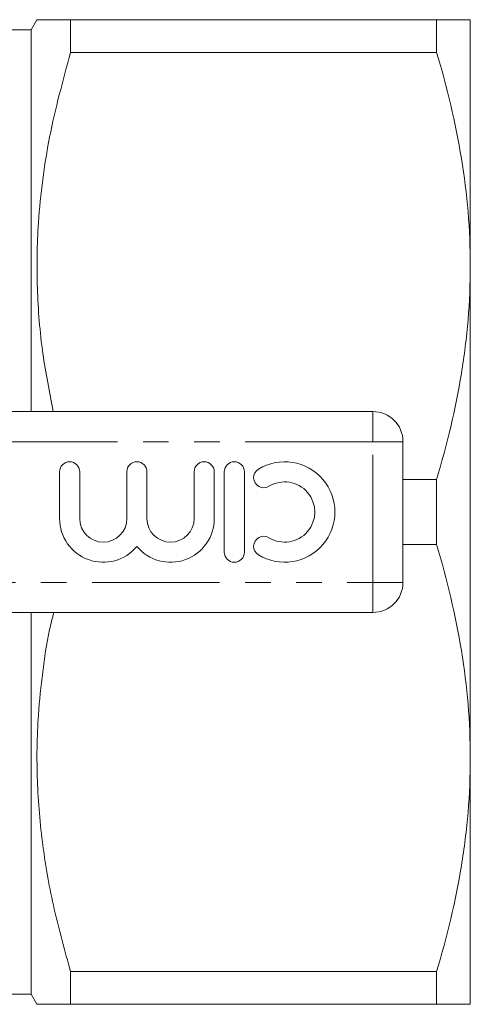
# Model space of a CAD drawing. Units: millimetres. Extents: x 83 to 200, y 61 to 268.
# Drawn here: x 178 to 200, y 65 to 114 of the extents above; entities that cross this region are included whole.
import ezdxf

# ---------------------------------------------------------------- set-up
doc = ezdxf.new("R2010")
doc.units = ezdxf.units.MM
doc.linetypes.add('PHANTOM', pattern=[12.7, 6.35, -1.27, 1.27, -1.27, 1.27, -1.27])

msp = doc.modelspace()

# ---------------------------------------------------------------- linework, layer by layer
at = {"color": 7, "linetype": 'Continuous', "lineweight": 15}
for p, q in [((178.551, 114.088), (178.262, 113.588)), ((180.225, 112.463), (180.225, 114.088)), ((198.438, 114.088), (180.225, 114.088)), ((198.438, 114.088), (198.438, 112.463)), ((200.112, 101.838), (200.112, 114.088)), ((178.262, 113.588), (177.121, 113.588)), ((178.262, 94.588), (178.262, 113.588)), ((180.225, 112.463), (198.438, 112.463)), ((200.112, 77.338), (200.112, 101.838)), ((172.402, 94.588), (195.262, 94.588)), ((196.762, 93.088), (196.762, 86.088)), ((179.676, 91.588), (179.676, 89.262)), ((180.676, 89.262), (180.676, 91.588)), ((183.024, 91.588), (183.024, 89.262)), ((184.024, 89.262), (184.024, 91.588)), ((186.372, 91.588), (186.372, 89.262)), ((187.372, 89.262), (187.372, 91.588)), ((187.872, 91.588), (187.872, 87.588)), ((188.872, 87.588), (188.872, 91.588)), ((198.438, 91.214), (196.762, 91.214)), ((198.438, 91.214), (198.438, 87.963)), ((196.762, 87.963), (198.438, 87.963)), ((195.262, 84.588), (172.402, 84.588)), ((178.262, 65.588), (178.262, 84.588)), ((200.112, 65.088), (200.112, 77.338)), ((180.225, 65.088), (180.225, 66.714)), ((198.438, 66.714), (180.225, 66.714)), ((198.438, 66.714), (198.438, 65.088)), ((172.762, 65.588), (178.262, 65.588)), ((178.262, 65.588), (178.551, 65.088)), ((180.225, 65.088), (198.438, 65.088))]:
    msp.add_line(p, q, dxfattribs=at)
at = {"color": 8, "linetype": 'PHANTOM', "lineweight": 0}
for p, q in [((195.262, 94.588), (195.262, 93.088)), ((195.262, 93.088), (168.591, 93.088)), ((195.262, 86.088), (195.262, 93.088)), ((196.762, 93.088), (195.262, 93.088)), ((168.591, 86.088), (195.262, 86.088)), ((196.762, 86.088), (195.262, 86.088)), ((195.262, 86.088), (195.262, 84.588))]:
    msp.add_line(p, q, dxfattribs=at)
at = {"color": 7, "linetype": 'Continuous', "lineweight": 15}
for centre, radius, start, end in [((195.262, 93.088), 1.5, 0, 90), ((180.176, 91.588), 0.5, 0, 180), ((183.524, 91.588), 0.5, 0, 180), ((186.872, 91.588), 0.5, 0, 180), ((188.372, 91.588), 0.5, 0, 180), ((189.832, 91.296), 0.5, 121.3792, 301.3792), ((190.874, 89.588), 2.5, 238.6208, 121.3792), ((190.874, 89.588), 1.5, 238.6208, 121.3792), ((181.85, 89.262), 2.174, 180, 320.3539), ((181.85, 89.262), 1.174, 180, 0), ((185.198, 89.262), 2.174, 219.6461, 0), ((185.198, 89.262), 1.174, 180, 0), ((189.832, 87.881), 0.5, 58.6208, 238.6208), ((188.372, 87.588), 0.5, 180, 0), ((195.262, 86.088), 1.5, 270, 0)]:
    msp.add_arc(centre, radius, start, end, dxfattribs=at)
for points, knots in [([(180.225, 114.088), (179.895, 114.088), (179.234, 114.088), (178.719, 114.088), (178.513, 114.088), (178.561, 114.088), (178.565, 114.088)], [0, 0, 0, 0, 0.340858, 0.683824, 0.97205, 1, 1, 1, 1]), ([(200.112, 114.088), (200.112, 114.088), (200.074, 114.088), (199.924, 114.088), (199.812, 114.088), (199.375, 114.088), (198.953, 114.088), (198.438, 114.088)], [0, 0, 0, 0, 0.25, 0.25, 0.5, 0.5, 1, 1, 1, 1]), ([(179.365, 94.588), (179.174, 95.548), (178.771, 97.579), (178.521, 100.726), (178.56, 103.617), (178.816, 106.122), (179.27, 108.963), (179.842, 111.06), (180.225, 112.463)], [0, 0, 0, 0, 0.1617507, 0.3426003, 0.5234357, 0.6419851, 0.7605429, 1, 1, 1, 1]), ([(198.438, 112.463), (198.959, 110.715), (199.381, 108.958), (199.958, 105.418), (200.112, 103.635), (200.112, 101.838)], [0, 0, 0, 0, 0.5, 0.5, 1, 1, 1, 1]), ([(200.112, 101.838), (200.112, 100.946), (200.074, 100.048), (199.924, 98.256), (199.812, 97.365), (199.378, 94.707), (198.957, 92.953), (198.438, 91.214)], [0, 0, 0, 0, 0.25, 0.25, 0.5, 0.5, 1, 1, 1, 1]), ([(198.438, 87.963), (198.959, 86.215), (199.381, 84.458), (199.958, 80.918), (200.112, 79.135), (200.112, 77.338)], [0, 0, 0, 0, 0.5, 0.5, 1, 1, 1, 1]), ([(180.225, 66.714), (179.937, 67.747), (179.362, 69.814), (178.795, 72.993), (178.518, 76.225), (178.557, 79.118), (178.824, 81.621), (179.064, 83.327), (179.317, 84.306), (179.39, 84.588)], [0, 0, 0, 0, 0.176633, 0.353217, 0.534013, 0.714795, 0.833309, 0.951832, 1, 1, 1, 1]), ([(200.112, 77.338), (200.112, 76.446), (200.074, 75.548), (199.924, 73.756), (199.812, 72.865), (199.378, 70.207), (198.957, 68.453), (198.438, 66.714)], [0, 0, 0, 0, 0.25, 0.25, 0.5, 0.5, 1, 1, 1, 1]), ([(178.562, 65.088), (178.559, 65.088), (178.508, 65.088), (178.716, 65.088), (179.232, 65.088), (179.893, 65.088), (180.225, 65.088)], [0, 0, 0, 0, 0.020516, 0.31617, 0.656886, 1, 1, 1, 1]), ([(200.112, 65.088), (200.112, 65.088), (200.074, 65.088), (199.924, 65.088), (199.812, 65.088), (199.375, 65.088), (198.953, 65.088), (198.438, 65.088)], [0, 0, 0, 0, 0.25, 0.25, 0.5, 0.5, 1, 1, 1, 1])]:
    msp.add_open_spline(points, degree=3, knots=knots, dxfattribs=at)

doc.saveas('drawing.dxf')
